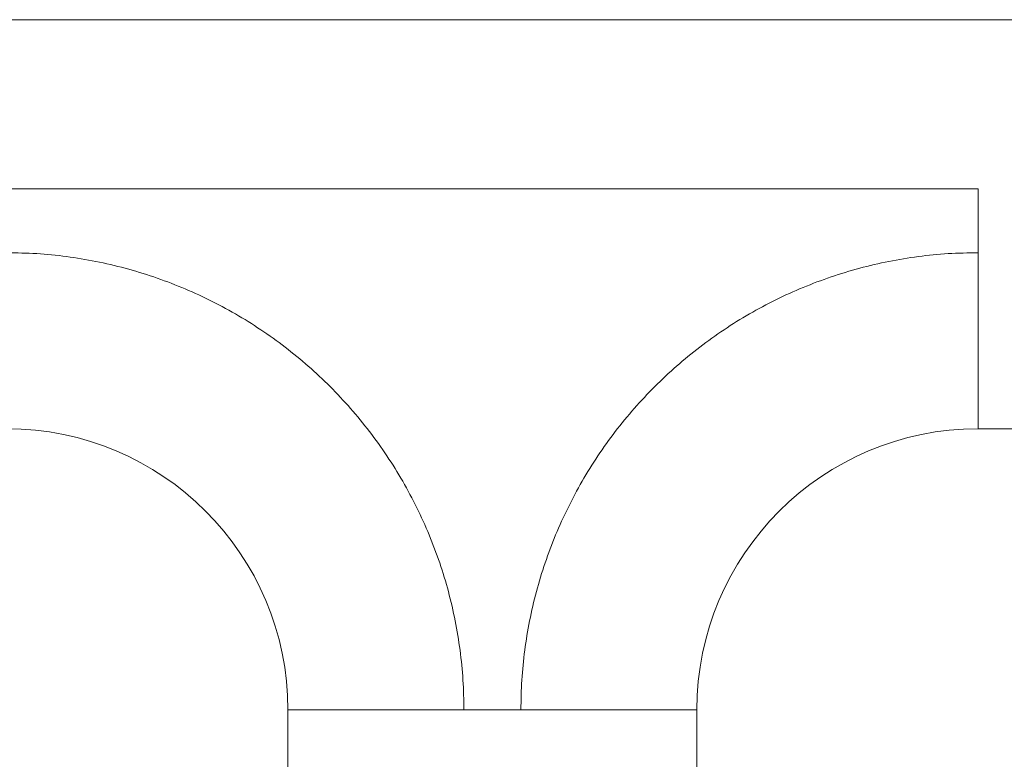
# Model space of a CAD drawing. Units: millimetres. Extents: x -1495 to 1623, y -1024 to 1170.
# Drawn here: x 393 to 470, y 117 to 174 of the extents above; entities that cross this region are included whole.
import ezdxf

# ---------------------------------------------------------------- set-up
doc = ezdxf.new("R2010")
doc.units = ezdxf.units.MM

msp = doc.modelspace()

# ---------------------------------------------------------------- linework, layer by layer
at = {"color": 7, "linetype": 'Continuous', "lineweight": 0}
for p, q in [((476.245, 174.383), (383.245, 174.383)), ((391.745, 161.162), (467.745, 161.162)), ((467.745, 161.162), (467.745, 160.947)), ((467.745, 142.383), (476.245, 142.383)), ((413.745, 120.383), (413.745, 114.383)), ((427.518, 120.383), (427.546, 120.383)), ((427.546, 120.383), (428.946, 120.383)), ((428.946, 120.383), (430.544, 120.383)), ((430.544, 120.383), (431.944, 120.383)), ((431.944, 120.383), (431.972, 120.383)), ((445.745, 114.383), (445.745, 120.383))]:
    msp.add_line(p, q, dxfattribs=at)
at = {"color": 8, "linetype": 'Continuous', "lineweight": 0}
msp.add_line((467.745, 156.157), (467.745, 142.383), dxfattribs=at)
at = {"color": 7, "linetype": 'Continuous', "lineweight": 0}
for centre, start, end in [((391.745, 120.383), 0.00027, 90), ((467.745, 120.383), 90, 180)]:
    msp.add_arc(centre, 22, start, end, dxfattribs=at)
for points, knots in [([(467.745, 160.947), (467.745, 160.643), (467.745, 160.034), (467.745, 159.42), (467.745, 159.113)], [0, 0, 0, 0, 0.499999, 1, 1, 1, 1]), ([(467.745, 159.113), (467.745, 158.618), (467.745, 157.63), (467.745, 156.648), (467.745, 156.157)], [0, 0, 0, 0, 0.5, 1, 1, 1, 1]), ([(427.518, 120.383), (427.503, 121.164), (427.474, 122.725), (427.236, 125.056), (426.856, 127.368), (426.324, 129.649), (425.644, 131.891), (424.819, 134.083), (423.852, 136.217), (422.747, 138.283), (421.51, 140.272), (420.146, 142.177), (418.66, 143.987), (417.058, 145.697), (415.348, 147.299), (413.537, 148.785), (411.633, 150.149), (409.644, 151.386), (407.578, 152.491), (405.444, 153.457), (403.252, 154.283), (401.01, 154.962), (398.728, 155.495), (396.417, 155.874), (394.086, 156.112), (392.525, 156.142), (391.744, 156.157)], [0, 0, 0, 0, 0.041667, 0.083333, 0.125, 0.166667, 0.208333, 0.25, 0.291667, 0.333333, 0.375, 0.416667, 0.458333, 0.5, 0.541667, 0.583333, 0.625, 0.666667, 0.708333, 0.75, 0.791667, 0.833333, 0.875, 0.916667, 0.958333, 1, 1, 1, 1]), ([(467.745, 156.157), (466.964, 156.142), (465.404, 156.112), (463.072, 155.874), (460.761, 155.495), (458.479, 154.962), (456.238, 154.282), (454.045, 153.457), (451.911, 152.49), (449.845, 151.386), (447.856, 150.149), (445.952, 148.785), (444.141, 147.298), (442.431, 145.697), (440.83, 143.987), (439.344, 142.176), (437.979, 140.272), (436.742, 138.283), (435.638, 136.217), (434.671, 134.083), (433.846, 131.891), (433.166, 129.649), (432.633, 127.367), (432.254, 125.056), (432.016, 122.725), (431.986, 121.164), (431.972, 120.383)], [0, 0, 0, 0, 0.0416666, 0.0833333, 0.125, 0.1666666, 0.2083333, 0.25, 0.2916667, 0.3333334, 0.375, 0.4166667, 0.4583333, 0.5, 0.5416667, 0.5833333, 0.625, 0.6666667, 0.7083333, 0.75, 0.7916667, 0.8333334, 0.875, 0.9166667, 0.9583334, 1, 1, 1, 1])]:
    msp.add_open_spline(points, degree=3, knots=knots, dxfattribs=at)
at = {"color": 8, "linetype": 'Continuous', "lineweight": 0}
for points, knots in [([(413.745, 120.383), (413.757, 120.383), (413.782, 120.383), (413.981, 120.383), (414.297, 120.383), (414.738, 120.383), (415.299, 120.383), (415.976, 120.383), (416.763, 120.383), (417.653, 120.383), (418.641, 120.383), (419.717, 120.383), (420.873, 120.383), (422.1, 120.383), (423.388, 120.383), (424.728, 120.383), (426.106, 120.383), (427.047, 120.383), (427.518, 120.383)], [0, 0, 0, 0, 0.0625, 0.125, 0.187501, 0.250001, 0.3125, 0.375001, 0.4375, 0.5, 0.562501, 0.625, 0.6875, 0.75, 0.8125, 0.875, 0.9375, 1, 1, 1, 1]), ([(431.972, 120.383), (432.442, 120.383), (433.384, 120.383), (434.762, 120.383), (436.101, 120.383), (437.39, 120.383), (438.617, 120.383), (439.773, 120.383), (440.849, 120.383), (441.836, 120.383), (442.727, 120.383), (443.514, 120.383), (444.19, 120.383), (444.752, 120.383), (445.193, 120.383), (445.509, 120.383), (445.708, 120.383), (445.733, 120.383), (445.745, 120.383)], [0, 0, 0, 0, 0.0625, 0.125, 0.1875, 0.25, 0.3125, 0.375, 0.4375, 0.5, 0.562501, 0.625, 0.687501, 0.75, 0.812501, 0.875001, 0.9375, 1, 1, 1, 1])]:
    msp.add_open_spline(points, degree=3, knots=knots, dxfattribs=at)

doc.saveas('drawing.dxf')
